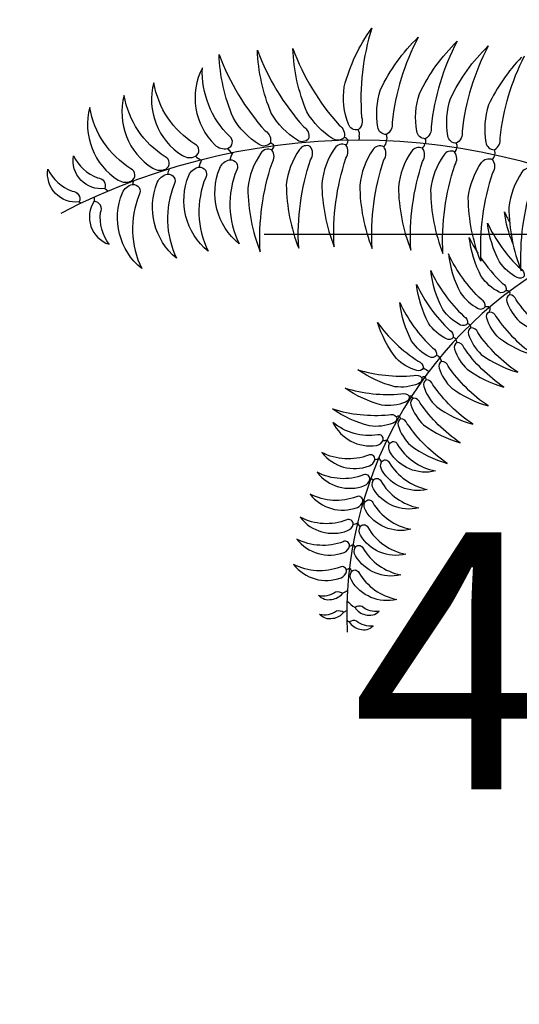
# Model space of a CAD drawing. Units: metres. Extents: x 180287 to 181903, y 1680092 to 1681714.
# Drawn here: x 181747 to 181747, y 1680375 to 1680376 of the extents above; entities that cross this region are included whole.
import ezdxf
from ezdxf.enums import TextEntityAlignment as Align
from ezdxf.lldxf.tags import DXFTag

# ---------------------------------------------------------------- set-up
doc = ezdxf.new("R2010")
doc.units = ezdxf.units.M
doc.header["$LTSCALE"] = 0.05
doc.header["$MEASUREMENT"] = 0
doc.header["$PDMODE"] = 2
doc.header["$PDSIZE"] = 0.5
doc.linetypes.add('LIN0', pattern=[0])
for name, color, linetype in [('g-faixas', 161, 'DASHED'), ('g-texto', 4, 'Continuous'), ('MODELO_ÁRVORE', 8, 'LIN0'), ('VEGET', 80, 'Continuous'), ('VEGET-I', 80, 'Continuous'), ('ÁRVORE', 80, 'Continuous'), ('ÁRVORE_COTA', 8, 'Continuous')]:
    doc.layers.add(name, color=color, linetype=linetype)
doc.layers.get('0').freeze()
doc.styles.add('VERT', font='romans.shx', dxfattribs={"height": 0.635})
tags = doc.linetypes.add('DASHED', pattern=[0.75, 0.5, -0.25]).pattern_tags.tags
tags[6:7] = [DXFTag(74, 4), DXFTag(75, 0), DXFTag(340, '0'), DXFTag(46, 1.0), DXFTag(50, 0.0), DXFTag(44, 0.0), DXFTag(45, 0.0)]
tags[4:5] = [DXFTag(74, 4), DXFTag(75, 0), DXFTag(340, '0'), DXFTag(46, 1.0), DXFTag(50, 0.0), DXFTag(44, 0.0), DXFTag(45, 0.0)]

# ---------------------------------------------------------------- blocks, each defined once
blk = doc.blocks.new('VEGET-04')
at = {"layer": 'VEGET'}
for points in [[(-0.3345, 0.1065, -0.125095), (-0.33856, 0.14285, -0.090715), (-0.31189, 0.19963, 0.094652), (-0.32169, 0.11336, -0.322363), (-0.32504, 0.10095, -0.376832)], [(-0.3059, 0.10357, -0.125095), (-0.30323, 0.14005, -0.090715), (-0.2666, 0.19098, 0.094652), (-0.29204, 0.10797, -0.322363), (-0.29762, 0.09638, -0.376832)], [(-0.26807, 0.09952, -0.125095), (-0.2654, 0.136, -0.090715), (-0.22878, 0.18693, 0.094652), (-0.25422, 0.10393, -0.322363), (-0.25979, 0.09234, -0.376832)], [(-0.23781, 0.09504, -0.125095), (-0.23514, 0.13152, -0.090715), (-0.19851, 0.18245, 0.094652), (-0.22396, 0.09944, -0.322363), (-0.22953, 0.08785, -0.376832)], [(-0.42124, 0.08661, -0.125095), (-0.44664, 0.11292, -0.090715), (-0.46018, 0.17418, 0.094652), (-0.41528, 0.09987, -0.322363), (-0.41036, 0.08799, -0.376832)], [(-0.38402, 0.09081, -0.125095), (-0.40942, 0.11712, -0.090715), (-0.42296, 0.17838, 0.094652), (-0.37806, 0.10407, -0.322363), (-0.37314, 0.09219, -0.376832)], [(-0.34952, 0.09225, -0.125095), (-0.37493, 0.11856, -0.090715), (-0.38846, 0.17981, 0.094652), (-0.34356, 0.10551, -0.322363), (-0.33864, 0.09362, -0.376832)], [(-0.47642, 0.16127, 0.329965), (-0.46422, 0.08632, 0.255249), (-0.45191, 0.08281, 0.604197), (-0.4499, 0.09451, -0.21371)], [(-0.52363, 0.14673, 0.329965), (-0.49591, 0.07603, 0.255249), (-0.48313, 0.0752, 0.604197), (-0.48364, 0.08706, -0.21371)], [(-0.55245, 0.13438, 0.329965), (-0.52472, 0.06369, 0.255249), (-0.51195, 0.06285, 0.604197), (-0.51246, 0.07471, -0.21371)], [(-0.58589, 0.12276, 0.329965), (-0.55816, 0.05207, 0.255249), (-0.54539, 0.05123, 0.604197), (-0.54589, 0.06309, -0.21371)], [(-0.34762, 0.08315, 0.125095), (-0.36041, 0.04888, 0.090715), (-0.34835, -0.01268, -0.094652), (-0.33687, 0.07337, 0.322363), (-0.3371, 0.08623, 0.376832)], [(-0.41952, 0.07837, 0.125095), (-0.4323, 0.0441, 0.090715), (-0.42024, -0.01747, -0.094652), (-0.40876, 0.06859, 0.322363), (-0.409, 0.08145, 0.376832)], [(-0.38212, 0.08171, 0.125095), (-0.3949, 0.04744, 0.090715), (-0.38284, -0.01412, -0.094652), (-0.37136, 0.07194, 0.322363), (-0.3716, 0.0848, 0.376832)], [(-0.31073, 0.08142, 0.125095), (-0.32351, 0.04715, 0.090715), (-0.31145, -0.01441, -0.094652), (-0.29998, 0.07165, 0.322363), (-0.30021, 0.0845, 0.376832)], [(-0.27311, 0.07994, 0.125095), (-0.28589, 0.04567, 0.090715), (-0.27383, -0.01589, -0.094652), (-0.26235, 0.07016, 0.322363), (-0.26259, 0.08302, 0.376832)], [(-0.24187, 0.07645, 0.125095), (-0.25465, 0.04218, 0.090715), (-0.24259, -0.01939, -0.094652), (-0.23111, 0.06667, 0.322363), (-0.23135, 0.07953, 0.376832)], [(-0.57134, 0.04378, -0.501141), (-0.60178, 0.07575, 0.193229), (-0.57826, 0.05429, -0.523934)], [(-0.44075, -0.00988, -0.329965), (-0.45951, 0.0637, -0.255249), (-0.44962, 0.07184, -0.604197), (-0.44311, 0.06192, 0.21371)], [(-0.44075, -0.00988, -0.329965), (-0.45951, 0.0637, -0.255249), (-0.44962, 0.07184, -0.604197), (-0.44311, 0.06192, 0.21371)], [(-0.19468, 0.07214, -0.322363), (-0.19444, 0.05928, 0.094652), (-0.20592, -0.02678, -0.090715), (-0.21798, 0.03479, -0.125095), (-0.2052, 0.06906, -0.376832)], [(-0.59609, 0.03084, -0.501141), (-0.62652, 0.06281, 0.193229), (-0.60301, 0.04134, -0.523934)], [(-0.50148, -0.02383, -0.329965), (-0.52024, 0.04976, -0.255249), (-0.51035, 0.0579, -0.604197), (-0.50384, 0.04797, 0.21371)], [(-0.47088, -0.01703, -0.329965), (-0.48963, 0.05656, -0.255249), (-0.47975, 0.06469, -0.604197), (-0.47323, 0.05477, 0.21371)], [(-0.16581, 0.05972, 0.125095), (-0.17859, 0.02545, 0.090715), (-0.16653, -0.03611, -0.094652), (-0.15506, 0.04994, 0.322363), (-0.15529, 0.0628, 0.376832)], [(-0.53542, -0.03391, -0.329965), (-0.55417, 0.03968, -0.255249), (-0.54429, 0.04781, -0.604197), (-0.53777, 0.03789, 0.21371)], [(-0.58146, 0.0315, 0.501141), (-0.56714, -0.01025, -0.193229), (-0.57534, 0.02051, 0.523934)], [(-0.16362, -0.04117, -0.376832), (-0.17038, -0.04259, -0.125095), (-0.18769, -0.02738, -0.090715), (-0.19934, 0.01038, 0.094652), (-0.16732, -0.03396, -0.322363)], [(-0.20158, -0.07115, 0.322363), (-0.20528, -0.06395, -0.094652), (-0.2373, -0.0196, 0.090715), (-0.22564, -0.05737, 0.125095), (-0.20833, -0.07258, 0.376832)], [(-0.22554, -0.08871, -0.125095), (-0.24285, -0.0735, -0.090715), (-0.25451, -0.03574, 0.094652), (-0.22249, -0.08008, -0.322363), (-0.21879, -0.08728, -0.376832)], [(-0.2393, -0.10221, -0.125095), (-0.25661, -0.087, -0.090715), (-0.26827, -0.04923, 0.094652), (-0.23625, -0.09357, -0.322363), (-0.23254, -0.10078, -0.376832)], [(-0.25572, -0.11967, -0.125095), (-0.27303, -0.10446, -0.090715), (-0.28468, -0.06669, 0.094652), (-0.25266, -0.11103, -0.322363), (-0.24896, -0.11824, -0.376832)], [(-0.18042, -0.06598, 0.125095), (-0.16807, -0.08543, 0.090715), (-0.13256, -0.10278, -0.094652), (-0.17142, -0.06429, 0.322363), (-0.17797, -0.05952, 0.376832)], [(-0.19764, -0.07575, -0.322363), (-0.19109, -0.08053, 0.094652), (-0.15223, -0.11901, -0.090715), (-0.18774, -0.10166, -0.125095), (-0.20009, -0.08221, -0.376832)], [(-0.26806, -0.13292, -0.125095), (-0.28787, -0.12114, -0.090715), (-0.30625, -0.08615, 0.094652), (-0.26664, -0.12387, -0.322363), (-0.26168, -0.13028, -0.376832)], [(-0.21775, -0.09782, 0.125095), (-0.20539, -0.11727, 0.090715), (-0.16989, -0.13462, -0.094652), (-0.20875, -0.09614, 0.322363), (-0.21529, -0.09136, 0.376832)], [(-0.23138, -0.11219, 0.125095), (-0.21903, -0.13164, 0.090715), (-0.18352, -0.14899, -0.094652), (-0.22238, -0.1105, 0.322363), (-0.22893, -0.10573, 0.376832)], [(-0.24643, -0.13052, 0.125095), (-0.23408, -0.14997, 0.090715), (-0.19857, -0.16732, -0.094652), (-0.23743, -0.12883, 0.322363), (-0.24398, -0.12406, 0.376832)], [(-0.26662, -0.14589, -0.125095), (-0.2895, -0.14864, -0.090715), (-0.32541, -0.13215, 0.094652), (-0.27101, -0.13785, -0.322363), (-0.26317, -0.1399, -0.376832)], [(-0.26133, -0.14839, 0.125095), (-0.24897, -0.16785, 0.090715), (-0.21346, -0.1852, -0.094652), (-0.25233, -0.14671, 0.322363), (-0.25887, -0.14194, 0.376832)], [(-0.27902, -0.16376, -0.125095), (-0.30189, -0.16652, -0.090715), (-0.33781, -0.15002, 0.094652), (-0.28341, -0.15572, -0.322363), (-0.27557, -0.15777, -0.376832)], [(-0.27372, -0.16626, 0.125095), (-0.26137, -0.18572, 0.090715), (-0.22586, -0.20307, -0.094652), (-0.26472, -0.16458, 0.322363), (-0.27127, -0.15981, 0.376832)], [(-0.29106, -0.18405, -0.125095), (-0.31394, -0.18681, -0.090715), (-0.34985, -0.17031, 0.094652), (-0.29546, -0.17602, -0.322363), (-0.28762, -0.17806, -0.376832)], [(-0.28626, -0.18632, 0.125095), (-0.27391, -0.20578, 0.090715), (-0.2384, -0.22313, -0.094652), (-0.27726, -0.18464, 0.322363), (-0.28381, -0.17987, 0.376832)], [(-0.34954, -0.18338, 0.329965), (-0.30725, -0.20575, 0.255249), (-0.30081, -0.20091, 0.604197), (-0.30592, -0.19545, -0.21371)], [(-0.25001, -0.23055, -0.329965), (-0.2941, -0.21199, -0.255249), (-0.29443, -0.20393, -0.604197), (-0.28697, -0.20443, 0.21371)], [(-0.25001, -0.23055, -0.329965), (-0.2941, -0.21199, -0.255249), (-0.29443, -0.20393, -0.604197), (-0.28697, -0.20443, 0.21371)], [(-0.36019, -0.21263, 0.329965), (-0.31414, -0.22558, 0.255249), (-0.30886, -0.21948, 0.604197), (-0.31501, -0.21523, -0.21371)], [(-0.25787, -0.2484, -0.329965), (-0.30197, -0.22983, -0.255249), (-0.3023, -0.22178, -0.604197), (-0.29484, -0.22228, 0.21371)], [(-0.36495, -0.2318, 0.329965), (-0.31889, -0.24475, 0.255249), (-0.31362, -0.23865, 0.604197), (-0.31977, -0.2344, -0.21371)], [(-0.2661, -0.26635, -0.329965), (-0.31019, -0.24779, -0.255249), (-0.31052, -0.23974, -0.604197), (-0.30306, -0.24024, 0.21371)], [(-0.37183, -0.25301, 0.329965), (-0.32577, -0.26597, 0.255249), (-0.32049, -0.25987, 0.604197), (-0.32664, -0.25561, -0.21371)], [(-0.27394, -0.28723, -0.329965), (-0.31803, -0.26867, -0.255249), (-0.31836, -0.26061, -0.604197), (-0.3109, -0.26112, 0.21371)], [(-0.38129, -0.27557, 0.329965), (-0.33523, -0.28852, 0.255249), (-0.32995, -0.28242, 0.604197), (-0.3361, -0.27817, -0.21371)], [(-0.27876, -0.31141, -0.329965), (-0.32285, -0.29285, -0.255249), (-0.32318, -0.28479, -0.604197), (-0.31572, -0.28529, 0.21371)], [(-0.38475, -0.29666, 0.329965), (-0.3387, -0.30961, 0.255249), (-0.33342, -0.30352, 0.604197), (-0.33957, -0.29926, -0.21371)], [(-0.28355, -0.33146, -0.329965), (-0.32764, -0.3129, -0.255249), (-0.32797, -0.30484, -0.604197), (-0.32051, -0.30534, 0.21371)], [(-0.38773, -0.32135, 0.329965), (-0.34168, -0.3343, 0.255249), (-0.3364, -0.32821, 0.604197), (-0.34255, -0.32395, -0.21371)], [(-0.28747, -0.35534, -0.329965), (-0.33156, -0.33678, -0.255249), (-0.33189, -0.32872, -0.604197), (-0.32443, -0.32922, 0.21371)], [(-0.35076, -0.35561, -0.28393), (-0.36368, -0.35128, 0.227693), (-0.34706, -0.34803, -0.226715), (-0.34012, -0.3494, -0.20945)], [(-0.31793, -0.37017, 0.28393), (-0.30471, -0.36687, -0.227693), (-0.32103, -0.36232, 0.226715), (-0.32806, -0.36315, 0.20945)], [(-0.34972, -0.37399, -0.28393), (-0.36265, -0.36966, 0.227693), (-0.34602, -0.3664, -0.226715), (-0.33908, -0.36778, -0.20945)], [(-0.32351, -0.38421, 0.28393), (-0.31029, -0.38091, -0.227693), (-0.32661, -0.37637, 0.226715), (-0.33364, -0.37719, 0.20945)]]:
    blk.add_lwpolyline(points, format="xyb", close=True, dxfattribs=at)
for points in [[(-0.19263, 0.08153, 0.322363), (-0.18705, 0.09312, -0.09057), (-0.16333, 0.1728, 0.090715)], [(-0.16623, 0.17151, 0.081278), (-0.19824, 0.12519, 0.125095), (-0.20091, 0.08871, 0.376832), (-0.19263, 0.08153, 0.322363)], [(-0.17463, -0.00942, -0.072342), (-0.18284, 0.02111, 0.018744), (-0.17785, 0.01139, -0.322363)], [(-0.18803, -0.0567, -0.125095), (-0.20534, -0.04149, -0.090715), (-0.21699, -0.00372, 0.029494), (-0.20882, -0.01884, -0.322363)], [(-0.2061, -0.02306, 0.056321), (-0.18497, -0.04807, -0.322363), (-0.18127, -0.05527, -0.376832), (-0.18803, -0.0567, -0.125095)]]:
    blk.add_lwpolyline(points, format="xyb", dxfattribs=at)
at = {"layer": 'VEGET-I'}
for centre, radius, start, end in [((-0.33086, 0.09672), 0.00719, 344.74482, 35.98535), ((-0.30411, 0.0933), 0.00719, 334.17919, 25.41973), ((-0.32471, -0.53379), 0.62454, 58.64764, 117.60141), ((-0.41239, 0.08109), 0.00719, 36.39627, 73.60215), ((-0.34067, 0.08673), 0.00719, 32.63803, 73.60215), ((-0.34172, 0.09174), 0.00719, 309.942, 350.90612), ((-0.33096, 0.09337), 0.00719, 338.66416, 11.74816), ((-0.30483, 0.09002), 0.00719, 309.942, 1.18254), ((-0.26721, 0.08853), 0.00719, 309.942, 350.90612), ((-0.26629, 0.08925), 0.00719, 344.45561, 25.41973), ((-0.23602, 0.08477), 0.00719, 348.79661, 25.41973), ((-0.43472, 0.09451), 0.02079, 214.25364, 234.45942), ((-0.43472, 0.09451), 0.02079, 214.25364, 230.47468), ((-0.42919, 0.06797), 0.02079, 149.08473, 169.29051), ((-0.42919, 0.06797), 0.02079, 149.08473, 169.29051), ((-0.41361, 0.08696), 0.00719, 309.942, 347.14788), ((-0.23596, 0.08504), 0.00719, 309.942, 346.56512), ((-0.19912, 0.07844), 0.00719, 344.45561, 25.41973), ((-0.4688, 0.09026), 0.02079, 226.42383, 246.62961), ((-0.4688, 0.09026), 0.02079, 226.42383, 246.62961), ((-0.45932, 0.06083), 0.02079, 149.08473, 169.29051), ((-0.45932, 0.06083), 0.02079, 149.08473, 169.29051), ((-0.19929, 0.07765), 0.00719, 309.942, 350.90612), ((-0.49762, 0.07791), 0.02079, 226.42383, 228.93898), ((-0.49762, 0.07791), 0.02079, 226.42383, 228.93898), ((-0.48992, 0.05403), 0.02079, 154.29444, 169.29051), ((-0.48992, 0.05403), 0.02079, 154.29444, 169.29051), ((-0.53106, 0.06629), 0.02079, 226.42383, 228.62553), ((-0.52386, 0.04395), 0.02079, 159.47089, 169.29051), ((-0.52386, 0.04395), 0.02079, 159.47089, 169.29051), ((-0.54337, 0.08707), 0.05154, 237.13278, 241.95279), ((-0.56812, 0.07413), 0.05154, 237.13278, 239.66789), ((-0.53015, 0.03634), 0.05154, 181.00246, 185.3928), ((0.05728, -0.37148), 0.39346, 119.84216, 182.30765), ((-0.18234, -0.06739), 0.01217, 68.72895, 84.94256), ((-0.1801, -0.05776), 0.00276, 320.42997, 38.16829), ((-0.1996, -0.08609), 0.01506, 80.18766, 97.5365), ((-0.2016, -0.07293), 0.00487, 324.47552, 20.22152), ((-0.2197, -0.09172), 0.00453, 41.67045, 78.29357), ((-0.21982, -0.09159), 0.00453, 2.81585, 39.43897), ((-0.23346, -0.10522), 0.00453, 37.32946, 78.29357), ((-0.23345, -0.10595), 0.00453, 2.81585, 43.77996), ((-0.24988, -0.12268), 0.00453, 27.05304, 78.29357), ((-0.2485, -0.12428), 0.00453, 2.81585, 54.05638), ((-0.24312, -0.10458), 0.0317, 234.15339, 245.87538), ((-0.26048, -0.14354), 0.00453, 85.51188, 126.47599), ((-0.2634, -0.14216), 0.00453, 2.81585, 43.77996), ((-0.2747, -0.16902), 0.01128, 82.05564, 94.44149), ((-0.27023, -0.15695), 0.00304, 197.14588, 250.00927), ((-0.28492, -0.18171), 0.00453, 89.27012, 126.47599), ((-0.28833, -0.18009), 0.00453, 2.81585, 40.02173), ((-0.30015, -0.18782), 0.0131, 267.12749, 283.34853), ((-0.28472, -0.19514), 0.0131, 201.95858, 222.16436), ((-0.28472, -0.19514), 0.0131, 201.95858, 222.16436), ((-0.31098, -0.20656), 0.0131, 279.29767, 299.50345), ((-0.31098, -0.20656), 0.0131, 279.29767, 299.50345), ((-0.29259, -0.21298), 0.0131, 201.95858, 222.16436), ((-0.29259, -0.21298), 0.0131, 201.95858, 222.16436), ((-0.31573, -0.22573), 0.0131, 279.29767, 281.81283), ((-0.31573, -0.22573), 0.0131, 279.29767, 281.81283), ((-0.30081, -0.23094), 0.0131, 207.16829, 222.16436), ((-0.30081, -0.23094), 0.0131, 207.16829, 222.16436), ((-0.32261, -0.24694), 0.0131, 279.29767, 281.49938), ((-0.30865, -0.25182), 0.0131, 212.34473, 222.16436), ((-0.30865, -0.25182), 0.0131, 212.34473, 222.16436), ((-0.33207, -0.2695), 0.0131, 279.29767, 299.50345), ((-0.31347, -0.276), 0.0131, 201.95858, 222.16436), ((-0.33637, -0.29063), 0.0131, 283.05393, 299.50345), ((-0.31826, -0.29605), 0.0131, 207.16829, 222.16436), ((-0.33968, -0.31352), 0.0131, 283.48055, 299.50345), ((-0.32157, -0.31894), 0.0131, 207.16829, 222.87234), ((-0.3533, -0.322), 0.0304, 295.69346, 306.06951), ((-0.31278, -0.33687), 0.0304, 220.47984, 239.83513), ((-0.35226, -0.34038), 0.0304, 295.69346, 302.00652), ((-0.31836, -0.35091), 0.0304, 234.14867, 239.83513)]:
    blk.add_arc(centre, radius, start, end, dxfattribs=at)
blk = doc.blocks.new('A$C159E6A4C')
at = {"xscale": 3, "yscale": 3, "zscale": 3}
blk.add_blockref('VEGET-04', (0.5431, 0.5051, -101.346), dxfattribs=at)

msp = doc.modelspace()

# ---------------------------------------------------------------- linework, layer by layer
at = {"layer": 'g-faixas'}
for centre, radius, start, end in [((181350.6713, 1680754.8057, 3.1915), 531, 309.886674, 309.886674), ((181846.3573, 1680269.8011), 161.5, 127.311118, 162.420564)]:
    msp.add_arc(centre, radius, start, end, dxfattribs=at)
at = {"layer": 'ÁRVORE'}
msp.add_point((181747.4823, 1680375.5879, 4.0525), dxfattribs=at)
msp.add_point((181747.4823, 1680375.5879, 4.0525), dxfattribs=at)

# ---------------------------------------------------------------- block references
at = {"layer": 'MODELO_ÁRVORE', "xscale": 0.3999999999941792, "yscale": 0.3999999999068677, "zscale": 0.4}
msp.add_blockref('A$C159E6A4C', (181747.2648, 1680375.3864, 44.5908), dxfattribs=at)

# ---------------------------------------------------------------- texts
at = {"layer": 'g-texto', "style": 'VERT'}
msp.add_text('VIADUTO 2 DONA TEODORA - PISTA BAIRRO', height=1.5, rotation=321.0922, dxfattribs=at).set_placement((181741.3176, 1680363.2267), align=Align.TOP_CENTER)
at = {"layer": 'ÁRVORE_COTA', "style": 'VERT'}
msp.add_text('4,05', height=0.3, dxfattribs=at).set_placement((181747.4823, 1680375.2404), align=Align.TOP_CENTER)

doc.saveas('drawing.dxf')
